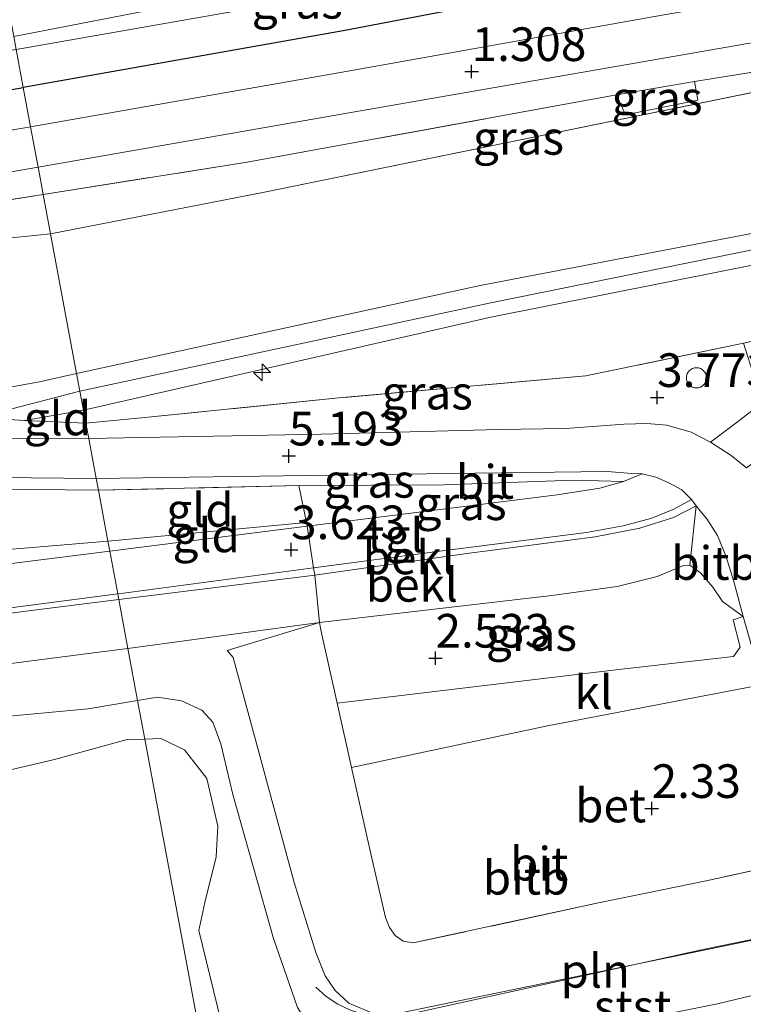
# Model space of a CAD drawing. Units: metres. Extents: x 50000 to 60008, y 393750 to 400003.
# Drawn here: x 50867 to 50921, y 397513 to 397586 of the extents above; entities that cross this region are included whole.
import ezdxf
from ezdxf.enums import TextEntityAlignment as Align

# ---------------------------------------------------------------- set-up
doc = ezdxf.new("R2010")
doc.units = ezdxf.units.M
doc.linetypes.add('IE-TERREINAFSCHEIDING', pattern=[10, 8, -2])
doc.layers.get('0').update_dxf_attribs({"lineweight": 25})
for name, color, linetype, lineweight in [('B-ME-AL-OVERIG-S-B1', 7, 'Continuous', 18), ('B-ME-GW-HOOGTEPUNT-S-B1', 10, 'Continuous', 25), ('B-ME-GW-INSTEEKWATERGANG-L-B1', 10, 'Continuous', 25), ('B-ME-GW-KRUINLIJN-L-B1', 93, 'Continuous', 18), ('B-ME-GW-TEENLIJN-L-B1', 93, 'Continuous', 18), ('B-ME-IE-GRASLAND-GV-B6', 93, 'Continuous', 18), ('B-ME-IE-GRONDWERKLIJN-GROND_INGERICHT-GV-B6', 253, 'Continuous', 18), ('B-ME-IE-GRONDWERKLIJN-GROND_NIETINGERICHT-GV-B6', 253, 'Continuous', 18), ('B-ME-IE-HULPGEOMETRIE-L-B1', 53, 'Continuous', 18), ('B-ME-IE-INRICHTINGSELEMENT-L-B1', 253, 'Continuous', 18), ('B-ME-IE-INRICHTINGSELEMENT-S-B1', 253, 'Continuous', 18), ('B-ME-IE-TERREINAFSCHEIDING-DOORGANG-L-B1', 8, 'IE-TERREINAFSCHEIDING-KUNSTMATIG-OPEN', 18), ('B-ME-IE-TERREINAFSCHEIDING-RASTERHEKWERK-L-B1', 8, 'IE-TERREINAFSCHEIDING', 18), ('B-ME-OB-BEKLEDING-GV-B6', 253, 'Continuous', 18), ('B-ME-OG-WATER-GV-B6', 153, 'Continuous', 18), ('B-ME-VH-VERH_SOORT-BETON-OVERIG-GV-B6', 8, 'IE-TERREINAFSCHEIDING-NATUURLIJK-HOUTWAL', 18), ('B-ME-VH-VERH_SOORT-BITUMEN-GV-B6', 8, 'IE-TERREINAFSCHEIDING-NATUURLIJK-HOUTWAL', 18), ('B-ME-VH-VERH_SOORT-KLINKERS-GV-B6', 8, 'IE-TERREINAFSCHEIDING-NATUURLIJK-HOUTWAL', 18), ('B-ME-VH-VERH_SOORT-TEGELS-GV-B6', 8, 'Continuous', 18)]:
    doc.layers.add(name, color=color, linetype=linetype, lineweight=lineweight)
doc.styles.add('NLCS-ISO', font='NLCS-ISO.TTF')
doc.linetypes.add('IE-TERREINAFSCHEIDING-KUNSTMATIG-OPEN', pattern='A,7,-1.5,[67,NLCS.SHX,S=0.75,R=0,X=0,Y=0],-1.5', length=10)
doc.linetypes.add('IE-TERREINAFSCHEIDING-NATUURLIJK-HOUTWAL', pattern='A,7,-1.5,[67,NLCS.SHX,S=0.75,R=45,X=0,Y=0],-1.5,7,-1.5,[70,NLCS.SHX,S=0.75,R=0,X=0,Y=0],-1.5', length=20)

# ---------------------------------------------------------------- blocks, each defined once
blk = doc.blocks.new('dtb')
blk.add_circle((0, 0), 0.75)
blk = doc.blocks.new('hecto')
for p, q in [((0, 0.625), (-0.625, 0)), ((0, -0.625), (0, 0.625)), ((-0.625, 0), (0.625, 0)), ((0.625, 0), (0, -0.625))]:
    blk.add_line(p, q)
blk = doc.blocks.new('hoogtepunt')
for p, q in [((-0.5, 0), (0.5, 0)), ((0, 0.5), (0, -0.5))]:
    blk.add_line(p, q)

msp = doc.modelspace()

# ---------------------------------------------------------------- linework, layer by layer
at = {"layer": 'B-ME-GW-INSTEEKWATERGANG-L-B1'}
for points in [[(50906.242, 397593.839, 1.206), (50907.569, 397593.311, 1.218), (50908.43, 397592.53, 1.236), (50909.117, 397589.875, 1.23), (50908.845, 397589.165, 1.23), (50907.481, 397588.491, 1.254), (50890.984, 397585.312, 1.206), (50867.225, 397581.101, 1.326)], [(50727.7839, 397556.4463, 1.5721), (50729.733, 397556.337, 1.794), (50747.677, 397559.508, 1.782), (50777.631, 397565.341, 1.53), (50809.578, 397570.854, 1.428), (50841.338, 397576.516, 1.332), (50867.225, 397581.101, 1.326)]]:
    msp.add_polyline3d(points, dxfattribs=at)
at = {"layer": 'B-ME-GW-KRUINLIJN-L-B1'}
msp.add_line((50871.697, 397557.122, 6.484), (50867.3101, 397556.3582, 6.3642), dxfattribs=at)
for points in [[(50871.697, 397557.122, 6.484), (50901.96, 397564.042, 6.552), (50949.407, 397573.47, 6.396), (50999.569, 397583.775, 6.392), (51042.602, 397592.592, 6.277), (51097.589, 397603.524, 6.099), (51116.6817, 397607.5303, 5.957), (51117.114, 397607.6195, 5.957), (51146.07, 397613.736, 6.159)], [(50871.19, 397559.841, 6.31), (50901.176, 397566.38, 6.347), (50949.11, 397575.567, 6.474), (50999.189, 397586.046, 6.393), (51042.101, 397594.868, 6.234)], [(50999.399, 397585.221, 6.452), (50949.346, 397574.71, 6.458), (50901.962, 397565.109, 6.572), (50871.433, 397558.535, 6.482), (50863.868, 397556.58, 6.428), (50853.313, 397554.807, 6.421), (50838.613, 397551.443, 6.405), (50837.273, 397550.984, 6.538), (50803.692, 397543.826, 6.403), (50762.414, 397535.562, 6.445), (50708.551, 397524.672, 6.493), (50658.598, 397514.115, 6.469), (50610.098, 397503.988, 6.439), (50560.323, 397493.452, 6.403), (50531.476, 397487.891, 6.493)], [(50854.039, 397556.628, 6.386), (50868.433, 397559.24, 6.307), (50871.19, 397559.841, 6.31)], [(50911.8095, 397551.8349, 3.5897), (50908.1141, 397551.9181, 3.7519), (50898.4876, 397551.5772, 4.2786), (50887.6964, 397551.5206, 4.9586)], [(50920.7134, 397541.7888, 2.5091), (50920.0232, 397544.4032, 2.7697), (50919.4071, 397546.2899, 2.9097), (50918.7939, 397547.8188, 3.1363), (50918.0104, 397549.0455, 3.2363), (50917.495, 397549.6752, 3.283), (50917.2215, 397550.0135, 3.383), (50915.5296, 397549.1472, 3.3763), (50913.0368, 397548.3675, 3.3763), (50909.7233, 397547.7182, 3.383), (50900.1829, 397546.4728, 3.4163), (50888.8808, 397544.8682, 3.4131), (50874.3199, 397543.0573, 3.4636)], [(50874.3199, 397543.0573, 3.4636), (50867.8123, 397542.248, 3.4862), (50850.7059, 397540.0191, 3.4862), (50832.2671, 397537.6881, 3.4929), (50824.3659, 397536.7464, 3.4729), (50821.7547, 397536.2561, 3.4529), (50817.8837, 397535.194, 3.4529), (50813.4943, 397533.7841, 3.4262), (50810.3056, 397532.9762, 3.3929), (50805.0587, 397531.7922, 3.3729), (50785.4554, 397528.1055, 3.3929), (50764.5986, 397523.7868, 3.3862), (50747.3346, 397520.3244, 3.3862), (50730.1411, 397516.9011, 3.3795), (50714.3944, 397513.6947, 3.3795)], [(50928.4636, 397530.5219, 2.1962), (50931.4412, 397529.4445, 1.9129), (50933.2854, 397528.3659, 1.6429), (50934.2017, 397527.1389, 1.6329), (50934.5251, 397525.7454, 1.6729), (50934.2154, 397523.7912, 1.6829), (50933.5652, 397521.9255, 1.7329), (50932.8966, 397520.7532, 1.7229), (50932.0875, 397520.2335, 1.7229), (50929.1854, 397519.3624, 1.6829), (50908.7005, 397515.1203, 1.8229), (50894.5634, 397512.2023, 1.8729), (50892.9855, 397512.3927, 1.9129), (50891.4103, 397513.0622, 1.8829), (50890.3936, 397514.0091, 1.8329), (50889.6448, 397515.0883, 1.8229), (50888.9494, 397516.8162, 1.8229), (50887.3456, 397522.023, 1.9129), (50882.831, 397538.7429, 2.0329), (50882.3693, 397539.257, 2.0529)]]:
    msp.add_polyline3d(points, dxfattribs=at)
at = {"layer": 'B-ME-GW-TEENLIJN-L-B1'}
for p, q in [((50885.014, 397573.29, 1.205), (50934.493, 397583.403, 1.273)), ((50869.251, 397570.237, 1.196), (50885.014, 397573.29, 1.205))]:
    msp.add_line(p, q, dxfattribs=at)
for points in [[(50869.251, 397570.237, 1.196), (50853.768, 397568.637, 1.178), (50842.961, 397567.987, 1.16), (50816.711, 397564.425, 1.294), (50786.942, 397558.505, 1.425), (50758.6857, 397552.7023, 1.5223), (50753.1446, 397551.7246, 1.4693), (50749.3494, 397549.7213, 1.6927), (50743.3402, 397548.4379, 1.7244), (50737.8975, 397547.5722, 1.8059), (50735.6699, 397545.899, 1.9839)], [(50911.8095, 397551.8349, 3.5897), (50910.0614, 397551.3329, 3.5919), (50906.8845, 397550.8443, 3.5786), (50888.3196, 397548.4973, 3.7154)], [(50888.2662, 397548.7818, 3.7806), (50874.0524, 397547.4485, 3.8254), (50873.5094, 397547.4031, 3.8217)], [(50873.5094, 397547.4031, 3.8217), (50857.7988, 397546.0898, 3.7154), (50843.1501, 397544.2369, 3.7554), (50828.4234, 397542.44, 3.7754), (50821.2042, 397541.3833, 3.7454), (50812.5082, 397539.4203, 3.7354), (50785.2497, 397533.2218, 3.6954), (50747.0178, 397525.4599, 3.6804), (50713.2863, 397518.1406, 3.6654), (50696.6638, 397514.7963, 3.6504), (50690.6279, 397513.4233, 3.721), (50668.1695, 397508.981, 3.7779), (50663.5138, 397508.0994, 3.766), (50629.8689, 397501.2312, 3.7584), (50597.868, 397494.7397, 3.6621), (50566.5478, 397488.13, 3.7092), (50533.3915, 397481.4918, 3.6978), (50532.5744, 397481.3203, 3.6968)], [(50920.7134, 397541.7888, 2.5091), (50919.1785, 397542.9062, 2.5319), (50918.4422, 397543.9831, 2.4852), (50917.5332, 397545.0429, 2.4719), (50916.7363, 397545.6161, 2.4719), (50916.284, 397545.5861, 2.4586), (50914.3122, 397544.7692, 2.4586), (50911.3442, 397544.0168, 2.4786), (50906.4854, 397543.3465, 2.4652), (50889.2435, 397541.3434, 2.5229), (50882.3693, 397539.257, 2.0529)], [(50875.7204, 397535.5482, 1.231), (50872.0401, 397534.9213, 1.1812), (50861.6326, 397533.9619, 1.4312)], [(50949.2794, 397524.3537, 0.1379), (50948.0009, 397522.4678, 0.1229), (50946.135, 397522.0328, 0.0779), (50937.003, 397522.5551, 0.8129), (50937.0523, 397520.8535, 0.7529), (50936.557, 397519.0958, 0.6029), (50935.6605, 397517.6131, 0.5429), (50933.9409, 397516.6574, 0.6179), (50918.8112, 397513.0181, 0.7979), (50897.1845, 397508.6997, 0.8129), (50894.6046, 397508.3964, 0.8129), (50892.6098, 397508.9086, 0.7079), (50890.4364, 397510.0425, 0.6779), (50888.4704, 397511.3749, 0.7829), (50887.6007, 397512.7516, 0.8129), (50885.8169, 397517.8579, 0.8429), (50882.807, 397528.5766, 0.8929), (50881.8934, 397532.3312, 1.0712), (50881.3066, 397533.9503, 1.1112), (50880.5011, 397534.8403, 1.1712), (50878.9794, 397535.5223, 1.1812), (50877.2087, 397535.8017, 1.2512), (50875.7204, 397535.5482, 1.231)]]:
    msp.add_polyline3d(points, dxfattribs=at)
at = {"layer": 'B-ME-IE-GRASLAND-GV-B6'}
for points in [[(50867.225, 397581.101, 1.326), (50890.984, 397585.312, 1.206), (50907.481, 397588.491, 1.254), (50908.845, 397589.165, 1.23), (50909.117, 397589.875, 1.23), (50908.43, 397592.53, 1.236), (50907.569, 397593.311, 1.218), (50906.242, 397593.839, 1.206), (50914.758, 397595.53, 1.14), (50913.287, 397594.726, 1.146), (50912.937, 397593.848, 1.158), (50913.153, 397592.705, 1.17), (50913.937, 397590.878, 1.2), (50914.753, 397589.98, 1.212), (50915.844, 397589.429, 1.212), (50917.82, 397589.944, 1.188), (50942.224, 397594.167, 1.2), (50976.78, 397599.976, 1.194), (50997.306, 397604.004, 1.2), (51006.974, 397605.653, 1.188)], [(50998.636, 397601.176, 1.239), (50968.547, 397595.87, 1.221), (50942.317, 397591.271, 1.227), (50914.124, 397586.377, 1.227), (50891.07, 397582.267, 1.287), (50867.77, 397578.176, 1.287), (50867.225, 397581.101, 1.326)], [(51019.395, 397600.085, 1.411), (50995.931, 397595.876, 1.453), (50973.982, 397591.547, 1.483), (50952.422, 397586.896, 1.501), (50939.323, 397584.479, 1.405), (50936.582, 397584.301, 1.399), (50927.607, 397583.222, 1.381), (50917.098, 397581.556, 1.369), (50911.289, 397580.547, 1.387), (50883.861, 397575.557, 1.375), (50868.706, 397573.155, 1.376), (50868.516, 397574.271, 1.28), (50868.33, 397575.173, 1.281)], [(50868.33, 397575.173, 1.281), (50891.704, 397579.277, 1.155), (50914.511, 397583.243, 1.197), (50942.658, 397588.149, 1.143), (50968.805, 397592.723, 1.143), (50999.096, 397598.176, 1.101)], [(50867.225, 397581.101, 1.326), (50866.697, 397583.927, -0.27), (50889.186, 397587.897, -0.27), (50906.172, 397590.983, -0.27), (50906.236, 397591.456, -0.27), (50906.107, 397591.793, -0.27), (50905.905, 397591.875, -0.27), (50878.776, 397587.271, -0.27), (50866.516, 397584.9, -0.192), (50866.049, 397587.407, 1.284), (50874.09, 397588.538, 1.212), (50904.054, 397593.634, 1.2), (50906.242, 397593.839, 1.206), (50907.569, 397593.311, 1.218), (50908.43, 397592.53, 1.236), (50909.117, 397589.875, 1.23), (50908.845, 397589.165, 1.23), (50907.481, 397588.491, 1.254), (50890.984, 397585.312, 1.206), (50867.225, 397581.101, 1.326)], [(50869.251, 397570.237, 1.196), (50868.706, 397573.155, 1.376), (50883.861, 397575.557, 1.375), (50911.289, 397580.547, 1.387), (50911.973, 397579.076, 1.405), (50917.33, 397580.152, 1.369), (50917.098, 397581.556, 1.369), (50927.607, 397583.222, 1.381), (50936.582, 397584.301, 1.399), (50939.323, 397584.479, 1.405), (50934.493, 397583.403, 1.273), (50885.014, 397573.29, 1.205), (50869.251, 397570.237, 1.196)], [(50730.171, 397559.934, -0.168), (50757.372, 397564.828, -0.168), (50787.205, 397569.954, -0.168), (50817.116, 397575.19, -0.168), (50843.314, 397579.948, -0.168), (50866.697, 397583.927, -0.27), (50867.225, 397581.101, 1.326), (50841.338, 397576.516, 1.332), (50809.578, 397570.854, 1.428), (50777.631, 397565.341, 1.53), (50747.677, 397559.508, 1.782), (50729.733, 397556.337, 1.794), (50727.7839, 397556.4463, 1.5721)], [(50911.289, 397580.547, 1.387), (50917.098, 397581.556, 1.369), (50917.33, 397580.152, 1.369), (50911.973, 397579.076, 1.405), (50911.289, 397580.547, 1.387)], [(50747.677, 397559.508, 1.782), (50777.631, 397565.341, 1.53), (50809.578, 397570.854, 1.428), (50841.338, 397576.516, 1.332), (50867.225, 397581.101, 1.326), (50867.77, 397578.176, 1.287), (50849.581, 397575.062, 1.323), (50831.826, 397571.971, 1.419), (50820.401, 397570.105, 1.455), (50802.311, 397566.977, 1.479), (50784.224, 397564.008, 1.515), (50758.325, 397559.615, 1.623), (50749.4279, 397558.0411, 1.5343), (50746.8095, 397558.454, 1.686), (50744.712, 397558.2082, 1.687), (50731.8899, 397556.1864, 1.7085), (50729.0382, 397556.0022, 1.7592), (50726.9841, 397556.4094, 1.7375)], [(50850.165, 397572.042, 1.329), (50868.33, 397575.173, 1.281), (50868.516, 397574.271, 1.28), (50868.706, 397573.155, 1.376), (50846.0035, 397569.5425, 1.499)], [(50918.2713, 397554.7459, 3.54), (50916.8363, 397555.4787, 3.5563), (50915.0415, 397556.0089, 3.5697), (50913.5425, 397556.1294, 3.6163), (50911.8753, 397556.0939, 3.6163), (50907.5108, 397555.7649, 3.7963), (50902.5498, 397555.6802, 3.9897), (50889.3667, 397555.3504, 4.9363), (50872.087, 397555.029, 6.014), (50871.877, 397556.154, 6.092), (50876.2612, 397556.5713, 5.6633), (50890.6682, 397558.0302, 5.1233), (50909.0188, 397559.6758, 3.9933), (50920.7208, 397562.1086, 3.7383), (50921.5604, 397559.5244, 3.82), (50922.5998, 397558.0138, 3.6947), (50919.5599, 397555.7141, 3.56), (50918.2713, 397554.7459, 3.54)], [(50863.868, 397556.58, 6.428), (50867.3101, 397556.3582, 6.3642), (50871.877, 397556.154, 6.092), (50872.087, 397555.029, 6.014), (50866.229, 397555.044, 6.37)], [(50865.354, 397552.114, 6.36), (50872.641, 397552.059, 5.919), (50872.805, 397551.18, 5.939), (50865.36, 397551.264, 6.41)], [(50913.2058, 397552.3902, 3.5497), (50911.8095, 397551.8349, 3.5897), (50908.1141, 397551.9181, 3.7519), (50898.4876, 397551.5772, 4.2786), (50887.6964, 397551.5206, 4.9586), (50872.805, 397551.18, 5.939), (50872.641, 397552.059, 5.919), (50890.0031, 397552.289, 4.8697), (50900.7684, 397552.4418, 4.1763), (50910.6402, 397552.5678, 3.623), (50912.4317, 397552.4261, 3.5697), (50913.2058, 397552.3902, 3.5497)], [(50678.9417, 397516.712, 6.2705), (50699.1774, 397520.8955, 6.1613), (50803.776, 397542.487, 6.178), (50839.767, 397548.975, 6.314), (50849.503, 397550.914, 6.46), (50865.36, 397551.264, 6.41), (50872.805, 397551.18, 5.939), (50873.5094, 397547.4031, 3.8217), (50857.7988, 397546.0898, 3.7154), (50843.1501, 397544.2369, 3.7554), (50828.4234, 397542.44, 3.7754), (50821.2042, 397541.3833, 3.7454), (50812.5082, 397539.4203, 3.7354), (50785.2497, 397533.2218, 3.6954), (50747.0178, 397525.4599, 3.6804), (50713.2863, 397518.1406, 3.6654), (50696.6638, 397514.7963, 3.6504), (50690.6279, 397513.4233, 3.721), (50668.1695, 397508.981, 3.7779), (50663.5138, 397508.0994, 3.766), (50629.8689, 397501.2312, 3.7584), (50597.868, 397494.7397, 3.6621), (50566.5478, 397488.13, 3.7092)], [(50888.3196, 397548.4973, 3.7154), (50888.2662, 397548.7818, 3.7806), (50887.6964, 397551.5206, 4.9586), (50898.4876, 397551.5772, 4.2786), (50908.1141, 397551.9181, 3.7519), (50911.8095, 397551.8349, 3.5897), (50910.0614, 397551.3329, 3.5919), (50906.8845, 397550.8443, 3.5786), (50888.3196, 397548.4973, 3.7154)], [(50713.2863, 397518.1406, 3.6654), (50747.0178, 397525.4599, 3.6804), (50785.2497, 397533.2218, 3.6954), (50812.5082, 397539.4203, 3.7354), (50821.2042, 397541.3833, 3.7454), (50828.4234, 397542.44, 3.7754), (50843.1501, 397544.2369, 3.7554), (50857.7988, 397546.0898, 3.7154), (50873.5094, 397547.4031, 3.8217), (50873.6507, 397546.6457, 3.7137), (50866.9498, 397545.7999, 3.7129), (50840.0294, 397542.2723, 3.7229), (50826.2404, 397540.5299, 3.7129), (50821.2529, 397539.6221, 3.6829), (50817.607, 397538.7093, 3.6529), (50810.6006, 397536.839, 3.6529), (50805.8943, 397535.8858, 3.6429), (50778.2683, 397530.1669, 3.6229), (50755.9005, 397525.4574, 3.6429), (50731.8615, 397520.5836, 3.6329), (50704.9659, 397514.9601, 3.6029)], [(50889.2435, 397541.3434, 2.5229), (50906.4854, 397543.3465, 2.4652), (50911.3442, 397544.0168, 2.4786), (50914.3122, 397544.7692, 2.4586), (50916.284, 397545.5861, 2.4586), (50916.7363, 397545.6161, 2.4719), (50917.5332, 397545.0429, 2.4719), (50918.4422, 397543.9831, 2.4852), (50919.1785, 397542.9062, 2.5319), (50920.7134, 397541.7888, 2.5091), (50919.955, 397541.5562, 2.5291), (50920.4825, 397539.5081, 2.3225), (50919.9919, 397538.8237, 2.3291), (50911.2401, 397537.8426, 2.2958), (50890.5429, 397535.3604, 2.3083), (50889.3553, 397540.6875, 2.3562), (50889.2435, 397541.3434, 2.5229)]]:
    msp.add_polyline3d(points, dxfattribs=at)
at = {"layer": 'B-ME-IE-GRONDWERKLIJN-GROND_INGERICHT-GV-B6'}
for points in [[(50871.19, 397559.841, 6.31), (50869.251, 397570.237, 1.196), (50885.014, 397573.29, 1.205), (50934.493, 397583.403, 1.273), (50939.323, 397584.479, 1.405), (50952.422, 397586.896, 1.501), (50973.982, 397591.547, 1.483), (50995.931, 397595.876, 1.453), (51019.395, 397600.085, 1.411), (51042.936, 397604.232, 1.585), (51067.04, 397608.65, 1.579), (51092.614, 397613.533, 1.585), (51114.262, 397617.772, 1.621), (51115.9174, 397610.4066, 6.049), (51101.836, 397607.4391, 5.982), (51081.3795, 397603.1995, 5.9753), (51058.5489, 397598.4366, 6.1283), (51042.101, 397594.868, 6.234), (50999.189, 397586.046, 6.393), (50949.11, 397575.567, 6.474), (50901.176, 397566.38, 6.347), (50871.19, 397559.841, 6.31)], [(50871.697, 397557.122, 6.484), (50871.433, 397558.535, 6.482), (50871.19, 397559.841, 6.31), (50901.176, 397566.38, 6.347), (50949.11, 397575.567, 6.474), (50999.189, 397586.046, 6.393), (51042.101, 397594.868, 6.234), (51058.5489, 397598.4366, 6.1283), (51081.3795, 397603.1995, 5.9753), (51101.836, 397607.4391, 5.982), (51115.9174, 397610.4066, 6.049), (51116.6817, 397607.5303, 5.957), (51097.589, 397603.524, 6.099), (51042.602, 397592.592, 6.277), (50999.569, 397583.775, 6.392), (50949.407, 397573.47, 6.396), (50901.96, 397564.042, 6.552), (50871.697, 397557.122, 6.484)], [(50920.7208, 397562.1086, 3.7383), (50909.0188, 397559.6758, 3.9933), (50890.6682, 397558.0302, 5.1233), (50876.2612, 397556.5713, 5.6633), (50871.877, 397556.154, 6.092), (50871.697, 397557.122, 6.484), (50901.96, 397564.042, 6.552), (50949.407, 397573.47, 6.396), (50999.569, 397583.775, 6.392), (51042.602, 397592.592, 6.277), (51097.589, 397603.524, 6.099), (51116.6817, 397607.5303, 5.957), (51117.666, 397603.061, 3.6437), (51100.2002, 397599.4398, 3.657), (51071.3097, 397593.6565, 3.637), (51037.9405, 397586.6798, 3.8033), (51002.7172, 397579.5595, 3.7583), (50971.3421, 397572.7472, 3.7133), (50938.7612, 397566.0821, 3.6533), (50920.7208, 397562.1086, 3.7383)], [(50868.706, 397573.155, 1.376), (50869.251, 397570.237, 1.196), (50853.768, 397568.637, 1.178), (50842.961, 397567.987, 1.16), (50816.711, 397564.425, 1.294), (50786.942, 397558.505, 1.425), (50758.6857, 397552.7023, 1.5223), (50758.4662, 397554.0204, 1.5623), (50768.1132, 397555.9655, 1.559), (50779.3305, 397558.2282, 1.549), (50799.9678, 397561.834, 1.539), (50822.6703, 397565.5298, 1.539), (50846.0035, 397569.5425, 1.499), (50868.706, 397573.155, 1.376)], [(50759.5734, 397547.8384, 3.2956), (50758.6857, 397552.7023, 1.5223), (50786.942, 397558.505, 1.425), (50816.711, 397564.425, 1.294), (50842.961, 397567.987, 1.16), (50853.768, 397568.637, 1.178), (50869.251, 397570.237, 1.196), (50871.19, 397559.841, 6.31), (50868.433, 397559.24, 6.307), (50854.039, 397556.628, 6.386), (50842.9778, 397556.5325, 6.4923), (50833.7242, 397556.3384, 6.4023), (50829.4077, 397555.9051, 6.3423), (50817.1721, 397554.223, 5.9523), (50795.2367, 397551.833, 4.9323), (50777.3843, 397549.7258, 4.1223), (50759.5734, 397547.8384, 3.2956)], [(50867.3101, 397556.3582, 6.3642), (50863.868, 397556.58, 6.428), (50854.039, 397556.628, 6.386), (50868.433, 397559.24, 6.307), (50871.19, 397559.841, 6.31), (50871.433, 397558.535, 6.482), (50871.697, 397557.122, 6.484), (50867.3101, 397556.3582, 6.3642)], [(50871.877, 397556.154, 6.092), (50867.3101, 397556.3582, 6.3642), (50871.697, 397557.122, 6.484), (50871.877, 397556.154, 6.092)], [(50873.5094, 397547.4031, 3.8217), (50872.805, 397551.18, 5.939), (50887.6964, 397551.5206, 4.9586), (50888.2662, 397548.7818, 3.7806), (50874.0524, 397547.4485, 3.8254), (50873.5094, 397547.4031, 3.8217)], [(50873.6507, 397546.6457, 3.7137), (50873.5094, 397547.4031, 3.8217), (50874.0524, 397547.4485, 3.8254), (50888.2662, 397548.7818, 3.7806), (50888.3196, 397548.4973, 3.7154), (50873.6507, 397546.6457, 3.7137)]]:
    msp.add_polyline3d(points, dxfattribs=at)
at = {"layer": 'B-ME-IE-GRONDWERKLIJN-GROND_NIETINGERICHT-GV-B6'}
for points in [[(50862.6715, 397529.5515, 0.944), (50869.5517, 397531.1646, 0.954), (50874.9462, 397532.6583, 0.964), (50876.2537, 397532.6885, 0.9483), (50885.968, 397480.602, -0.075), (50884.129, 397485.474, 0.003), (50883.215, 397487.001, 0.063), (50882.279, 397487.392, 0.087), (50881.275, 397486.421, 0.213), (50880.652, 397483.85, 0.093), (50882.237, 397478.911, 0.039), (50884.072, 397474.487, 0.021), (50884.811, 397471.955, 0.021), (50887.116, 397466.877, 0.009)], [(50885.968, 397480.602, -0.075), (50876.2537, 397532.6885, 0.9483), (50877.4445, 397532.716, 0.934), (50879.2035, 397531.8921, 0.904), (50880.8642, 397529.7488, 0.674), (50881.6689, 397526.2045, 0.664), (50881.5631, 397523.937, 0.664), (50880.727, 397520.5498, 0.514), (50880.2707, 397518.4617, 0.354), (50881.9577, 397511.5777, 0.274)]]:
    msp.add_polyline3d(points, dxfattribs=at)
at = {"layer": 'B-ME-IE-HULPGEOMETRIE-L-B1'}
msp.add_polyline3d([(50866.697, 397583.927, -0.27), (50867.225, 397581.101, 1.326), (50867.77, 397578.176, 1.287), (50868.33, 397575.173, 1.281), (50868.516, 397574.271, 1.28), (50868.706, 397573.155, 1.376), (50869.251, 397570.237, 1.196), (50871.19, 397559.841, 6.31), (50871.433, 397558.535, 6.482), (50871.697, 397557.122, 6.484), (50871.877, 397556.154, 6.092), (50872.087, 397555.029, 6.014), (50872.641, 397552.059, 5.919), (50872.805, 397551.18, 5.939), (50873.5094, 397547.4031, 3.8217), (50873.6507, 397546.6457, 3.7137), (50874.2436, 397543.4666, 3.5521), (50874.3199, 397543.0573, 3.4636), (50874.997, 397539.4268, 2.6213), (50875.7204, 397535.5482, 1.231), (50876.2537, 397532.6885, 0.9483), (50885.968, 397480.602, -0.075), (50891.17, 397452.707, 0.059)], dxfattribs=at)
at = {"layer": 'B-ME-IE-INRICHTINGSELEMENT-L-B1'}
msp.add_polyline3d([(50888.956, 397514.246, 1.416), (50889.732, 397513.554, 1.489), (50890.598, 397512.98, 1.562), (50891.537, 397512.534, 1.635), (50892.53, 397512.226, 1.708), (50893.685, 397512.052, 1.695), (50894.852, 397512.064, 1.682), (50896.003, 397512.262, 1.669), (50917.842, 397517.079, 1.813), (50930.929, 397519.746, 1.632)], dxfattribs=at)
at = {"layer": 'B-ME-IE-TERREINAFSCHEIDING-DOORGANG-L-B1'}
for p, q in [((50888.3196, 397548.4973, 3.7154), (50888.7752, 397545.4066, 3.4398)), ((50911.2872, 397520.7929, 2.2229), (50909.8297, 397520.4849, 2.2495))]:
    msp.add_line(p, q, dxfattribs=at)
at = {"layer": 'B-ME-IE-TERREINAFSCHEIDING-RASTERHEKWERK-L-B1'}
for p, q in [((50911.289, 397580.547, 1.387), (50917.098, 397581.556, 1.369)), ((50871.877, 397556.154, 6.092), (50867.3101, 397556.3582, 6.3642)), ((50887.6964, 397551.5206, 4.9586), (50872.805, 397551.18, 5.939)), ((50887.6964, 397551.5206, 4.9586), (50888.2662, 397548.7818, 3.7806)), ((50888.2662, 397548.7818, 3.7806), (50888.3196, 397548.4973, 3.7154))]:
    msp.add_line(p, q, dxfattribs=at)
for points in [[(50917.098, 397581.556, 1.369), (50927.607, 397583.222, 1.381), (50936.582, 397584.301, 1.399), (50939.323, 397584.479, 1.405)], [(50911.289, 397580.547, 1.387), (50911.973, 397579.076, 1.405), (50917.33, 397580.152, 1.369), (50917.098, 397581.556, 1.369)], [(50868.706, 397573.155, 1.376), (50883.861, 397575.557, 1.375), (50911.289, 397580.547, 1.387)], [(50868.706, 397573.155, 1.376), (50846.0035, 397569.5425, 1.499), (50822.6703, 397565.5298, 1.539), (50799.9678, 397561.834, 1.539), (50779.3305, 397558.2282, 1.549), (50768.1132, 397555.9655, 1.559), (50758.4662, 397554.0204, 1.5623), (50758.6857, 397552.7023, 1.5223), (50759.5734, 397547.8384, 3.2956)], [(50920.7208, 397562.1086, 3.7383), (50909.0188, 397559.6758, 3.9933), (50890.6682, 397558.0302, 5.1233), (50876.2612, 397556.5713, 5.6633), (50871.877, 397556.154, 6.092)], [(50854.039, 397556.628, 6.386), (50863.868, 397556.58, 6.428), (50867.3101, 397556.3582, 6.3642)], [(50872.805, 397551.18, 5.939), (50865.36, 397551.264, 6.41), (50849.503, 397550.914, 6.46)], [(50888.7752, 397545.4066, 3.4398), (50888.8808, 397544.8682, 3.4131), (50889.2435, 397541.3434, 2.5229)], [(50909.8297, 397520.4849, 2.2495), (50896.1926, 397517.5325, 2.2229), (50895.4418, 397517.6766, 2.2029), (50894.8423, 397518.0773, 2.2029), (50894.4226, 397518.6756, 2.2162), (50894.1404, 397519.4297, 2.2162), (50892.9909, 397524.3802, 2.2095), (50891.6104, 397530.5724, 2.2652), (50890.5429, 397535.3604, 2.3083), (50889.3553, 397540.6875, 2.3562), (50889.2435, 397541.3434, 2.5229)], [(50928.4636, 397530.5219, 2.1962), (50929.2052, 397526.4522, 2.2095), (50929.1606, 397525.6508, 2.2095), (50928.8182, 397525.0544, 2.2162), (50928.2126, 397524.5576, 2.2162), (50927.1154, 397524.169, 2.2162), (50917.9555, 397522.164, 2.2095), (50911.2872, 397520.7929, 2.2229)]]:
    msp.add_polyline3d(points, dxfattribs=at)
at = {"layer": 'B-ME-OB-BEKLEDING-GV-B6'}
for points in [[(50874.3199, 397543.0573, 3.4636), (50874.2436, 397543.4666, 3.5521), (50874.6738, 397543.5222, 3.5529), (50888.7752, 397545.4066, 3.4398), (50898.1717, 397546.6498, 3.4963), (50909.0586, 397548.0387, 3.483), (50911.7922, 397548.5184, 3.503), (50913.9281, 397549.1049, 3.4763), (50915.5594, 397549.7662, 3.483), (50916.871, 397550.488, 3.3163), (50917.2215, 397550.0135, 3.383), (50915.5296, 397549.1472, 3.3763), (50913.0368, 397548.3675, 3.3763), (50909.7233, 397547.7182, 3.383), (50900.1829, 397546.4728, 3.4163), (50888.8808, 397544.8682, 3.4131), (50874.3199, 397543.0573, 3.4636)], [(50874.3199, 397543.0573, 3.4636), (50888.8808, 397544.8682, 3.4131), (50900.1829, 397546.4728, 3.4163), (50909.7233, 397547.7182, 3.383), (50913.0368, 397548.3675, 3.3763), (50915.5296, 397549.1472, 3.3763), (50917.2215, 397550.0135, 3.383), (50916.7363, 397545.6161, 2.4719), (50916.284, 397545.5861, 2.4586), (50914.3122, 397544.7692, 2.4586), (50911.3442, 397544.0168, 2.4786), (50906.4854, 397543.3465, 2.4652), (50889.2435, 397541.3434, 2.5229), (50874.997, 397539.4268, 2.6213), (50874.3199, 397543.0573, 3.4636)], [(50917.2215, 397550.0135, 3.383), (50917.495, 397549.6752, 3.283), (50918.0104, 397549.0455, 3.2363), (50918.7939, 397547.8188, 3.1363), (50919.4071, 397546.2899, 2.9097), (50920.0232, 397544.4032, 2.7697), (50920.7134, 397541.7888, 2.5091), (50919.1785, 397542.9062, 2.5319), (50918.4422, 397543.9831, 2.4852), (50917.5332, 397545.0429, 2.4719), (50916.7363, 397545.6161, 2.4719), (50917.2215, 397550.0135, 3.383)], [(50853.3411, 397540.7629, 3.5129), (50874.2436, 397543.4666, 3.5521), (50874.3199, 397543.0573, 3.4636), (50867.8123, 397542.248, 3.4862), (50850.7059, 397540.0191, 3.4862)], [(50850.7059, 397540.0191, 3.4862), (50867.8123, 397542.248, 3.4862), (50874.3199, 397543.0573, 3.4636), (50874.997, 397539.4268, 2.6213), (50872.8432, 397539.1371, 2.6362), (50848.4024, 397536.0079, 2.5562)], [(50875.7204, 397535.5482, 1.231), (50874.997, 397539.4268, 2.6213), (50889.2435, 397541.3434, 2.5229), (50882.3693, 397539.257, 2.0529), (50882.831, 397538.7429, 2.0329), (50887.3456, 397522.023, 1.9129), (50888.9494, 397516.8162, 1.8229), (50889.6448, 397515.0883, 1.8229), (50890.3936, 397514.0091, 1.8329), (50891.4103, 397513.0622, 1.8829), (50892.9855, 397512.3927, 1.9129)], [(50848.4024, 397536.0079, 2.5562), (50872.8432, 397539.1371, 2.6362), (50874.997, 397539.4268, 2.6213), (50875.7204, 397535.5482, 1.231), (50872.0401, 397534.9213, 1.1812), (50861.6326, 397533.9619, 1.4312)], [(50876.2537, 397532.6885, 0.9483), (50874.9462, 397532.6583, 0.964), (50869.5517, 397531.1646, 0.954), (50862.6715, 397529.5515, 0.944), (50850.0467, 397526.7292, 1.004), (50845.0686, 397526.3482, 1.264), (50842.5444, 397526.723, 1.374), (50840.1116, 397527.5954, 1.494), (50836.0949, 397529.1704, 1.634), (50834.697, 397527.9826, 1.584), (50833.6044, 397525.7736, 1.564), (50833.151, 397523.564, 1.534), (50832.7878, 397520.9649, 1.7179), (50829.6936, 397531.389, 1.9579), (50830.8513, 397531.7482, 1.9512), (50837.8868, 397532.6919, 1.9845), (50844.0087, 397533.504, 2.1579), (50851.4358, 397534.2524, 1.9445), (50859.5342, 397534.0382, 1.4979), (50861.6326, 397533.9619, 1.4312), (50872.0401, 397534.9213, 1.1812), (50875.7204, 397535.5482, 1.231), (50876.2537, 397532.6885, 0.9483)], [(50887.6007, 397512.7516, 0.8129), (50885.8169, 397517.8579, 0.8429), (50882.807, 397528.5766, 0.8929), (50881.8934, 397532.3312, 1.0712), (50881.3066, 397533.9503, 1.1112), (50880.5011, 397534.8403, 1.1712), (50878.9794, 397535.5223, 1.1812), (50877.2087, 397535.8017, 1.2512), (50875.7204, 397535.5482, 1.231)], [(50876.2537, 397532.6885, 0.9483), (50875.7204, 397535.5482, 1.231), (50877.2087, 397535.8017, 1.2512), (50878.9794, 397535.5223, 1.1812), (50880.5011, 397534.8403, 1.1712), (50881.3066, 397533.9503, 1.1112), (50881.8934, 397532.3312, 1.0712), (50882.807, 397528.5766, 0.8929), (50885.8169, 397517.8579, 0.8429), (50887.6007, 397512.7516, 0.8129)], [(50881.9577, 397511.5777, 0.274), (50880.2707, 397518.4617, 0.354), (50880.727, 397520.5498, 0.514), (50881.5631, 397523.937, 0.664), (50881.6689, 397526.2045, 0.664), (50880.8642, 397529.7488, 0.674), (50879.2035, 397531.8921, 0.904), (50877.4445, 397532.716, 0.934), (50876.2537, 397532.6885, 0.9483)], [(50894.5634, 397512.2023, 1.8729), (50908.7005, 397515.1203, 1.8229), (50929.1854, 397519.3624, 1.6829), (50932.0875, 397520.2335, 1.7229), (50932.8966, 397520.7532, 1.7229), (50933.5652, 397521.9255, 1.7329), (50934.2154, 397523.7912, 1.6829), (50934.5251, 397525.7454, 1.6729), (50934.2017, 397527.1389, 1.6329), (50933.2854, 397528.3659, 1.6429), (50931.4412, 397529.4445, 1.9129), (50928.4636, 397530.5219, 2.1962), (50928.2113, 397531.7879, 2.2749), (50931.2018, 397531.3283, 1.8369), (50934.7156, 397530.7922, 1.4947), (50934.4985, 397527.8013, 1.4413), (50935.6017, 397525.3388, 1.1836), (50937.003, 397522.5551, 0.8129), (50937.0523, 397520.8535, 0.7529), (50936.557, 397519.0958, 0.6029), (50935.6605, 397517.6131, 0.5429), (50933.9409, 397516.6574, 0.6179), (50918.8112, 397513.0181, 0.7979), (50897.1845, 397508.6997, 0.8129)], [(50897.1845, 397508.6997, 0.8129), (50918.8112, 397513.0181, 0.7979), (50933.9409, 397516.6574, 0.6179), (50935.6605, 397517.6131, 0.5429), (50936.557, 397519.0958, 0.6029), (50937.0523, 397520.8535, 0.7529), (50937.003, 397522.5551, 0.8129), (50946.135, 397522.0328, 0.0779), (50948.0009, 397522.4678, 0.1229), (50945.4925, 397519.2176, -0.0671), (50944.6394, 397517.2575, -0.0671), (50944.4122, 397515.0349, -0.0671), (50943.778, 397511.2489, -0.0821)]]:
    msp.add_polyline3d(points, dxfattribs=at)
at = {"layer": 'B-ME-OG-WATER-GV-B6'}
msp.add_polyline3d([(50866.697, 397583.927, -0.27), (50866.516, 397584.9, -0.192), (50878.776, 397587.271, -0.27), (50905.905, 397591.875, -0.27), (50906.107, 397591.793, -0.27), (50906.236, 397591.456, -0.27), (50906.172, 397590.983, -0.27), (50889.186, 397587.897, -0.27), (50866.697, 397583.927, -0.27)], dxfattribs=at)
at = {"layer": 'B-ME-VH-VERH_SOORT-BETON-OVERIG-GV-B6'}
msp.add_polyline3d([(50928.2113, 397531.7879, 2.2749), (50928.4636, 397530.5219, 2.1962), (50929.2052, 397526.4522, 2.2095), (50929.1606, 397525.6508, 2.2095), (50928.8182, 397525.0544, 2.2162), (50928.2126, 397524.5576, 2.2162), (50927.1154, 397524.169, 2.2162), (50917.9555, 397522.164, 2.2095), (50911.2872, 397520.7929, 2.2229), (50909.8297, 397520.4849, 2.2495), (50896.1926, 397517.5325, 2.2229), (50895.4418, 397517.6766, 2.2029), (50894.8423, 397518.0773, 2.2029), (50894.4226, 397518.6756, 2.2162), (50894.1404, 397519.4297, 2.2162), (50892.9909, 397524.3802, 2.2095), (50891.6104, 397530.5724, 2.2652), (50906.1705, 397533.6808, 2.3158), (50925.6913, 397537.4139, 2.3158), (50927.3929, 397536.7174, 2.2325), (50926.519, 397534.2186, 2.2606), (50925.7963, 397532.2471, 2.2518), (50926.5079, 397531.4559, 2.2413), (50928.2113, 397531.7879, 2.2749)], dxfattribs=at)
at = {"layer": 'B-ME-VH-VERH_SOORT-BITUMEN-GV-B6'}
for points in [[(50867.77, 397578.176, 1.287), (50891.07, 397582.267, 1.287), (50914.124, 397586.377, 1.227), (50942.317, 397591.271, 1.227), (50968.547, 397595.87, 1.221), (50998.636, 397601.176, 1.239)], [(50999.096, 397598.176, 1.101), (50968.805, 397592.723, 1.143), (50942.658, 397588.149, 1.143), (50914.511, 397583.243, 1.197), (50891.704, 397579.277, 1.155), (50868.33, 397575.173, 1.281), (50867.77, 397578.176, 1.287)], [(50849.581, 397575.062, 1.323), (50867.77, 397578.176, 1.287), (50868.33, 397575.173, 1.281), (50850.165, 397572.042, 1.329)], [(50917.2215, 397550.0135, 3.383), (50916.871, 397550.488, 3.3163), (50916.1474, 397551.2085, 3.4363), (50915.1931, 397551.7214, 3.463), (50914.2276, 397552.1481, 3.483), (50913.2058, 397552.3902, 3.5497), (50912.4317, 397552.4261, 3.5697), (50910.6402, 397552.5678, 3.623), (50900.7684, 397552.4418, 4.1763), (50890.0031, 397552.289, 4.8697), (50872.641, 397552.059, 5.919), (50872.087, 397555.029, 6.014), (50889.3667, 397555.3504, 4.9363), (50902.5498, 397555.6802, 3.9897), (50907.5108, 397555.7649, 3.7963), (50911.8753, 397556.0939, 3.6163), (50913.5425, 397556.1294, 3.6163), (50915.0415, 397556.0089, 3.5697), (50916.8363, 397555.4787, 3.5563), (50918.2713, 397554.7459, 3.54), (50919.8119, 397553.7521, 3.4963), (50920.9613, 397552.8332, 3.4167)], [(50753.566, 397545.82, 2.902), (50777.939, 397548.577, 4.044), (50814.525, 397552.719, 5.719), (50829.224, 397554.086, 6.385), (50853.313, 397554.807, 6.421), (50866.229, 397555.044, 6.37), (50872.087, 397555.029, 6.014), (50872.641, 397552.059, 5.919), (50865.354, 397552.114, 6.36), (50849.481, 397551.764, 6.414), (50838.613, 397551.443, 6.405), (50829.088, 397551.161, 6.397), (50814.88, 397549.861, 5.711), (50778.112, 397545.79, 4.021), (50754.155, 397543.007, 2.913), (50738.0386, 397541.114, 2.3657), (50736.8682, 397540.9088, 2.1078), (50729.9694, 397540.1775, 1.9233), (50727.0983, 397539.9498, 1.9071)], [(50921.4441, 397539.2036, 2.3291), (50920.7134, 397541.7888, 2.5091), (50920.0232, 397544.4032, 2.7697), (50919.4071, 397546.2899, 2.9097), (50918.7939, 397547.8188, 3.1363), (50918.0104, 397549.0455, 3.2363), (50917.495, 397549.6752, 3.283), (50917.2215, 397550.0135, 3.383)], [(50892.9855, 397512.3927, 1.9129), (50891.4103, 397513.0622, 1.8829), (50890.3936, 397514.0091, 1.8329), (50889.6448, 397515.0883, 1.8229), (50888.9494, 397516.8162, 1.8229), (50887.3456, 397522.023, 1.9129), (50882.831, 397538.7429, 2.0329), (50882.3693, 397539.257, 2.0529), (50889.2435, 397541.3434, 2.5229)], [(50889.2435, 397541.3434, 2.5229), (50889.3553, 397540.6875, 2.3562), (50890.5429, 397535.3604, 2.3083), (50891.6104, 397530.5724, 2.2652), (50892.9909, 397524.3802, 2.2095), (50894.1404, 397519.4297, 2.2162), (50894.4226, 397518.6756, 2.2162), (50894.8423, 397518.0773, 2.2029), (50895.4418, 397517.6766, 2.2029), (50896.1926, 397517.5325, 2.2229), (50909.8297, 397520.4849, 2.2495), (50911.2872, 397520.7929, 2.2229), (50917.9555, 397522.164, 2.2095), (50927.1154, 397524.169, 2.2162)], [(50929.1854, 397519.3624, 1.6829), (50908.7005, 397515.1203, 1.8229), (50894.5634, 397512.2023, 1.8729)]]:
    msp.add_polyline3d(points, dxfattribs=at)
at = {"layer": 'B-ME-VH-VERH_SOORT-KLINKERS-GV-B6'}
msp.add_polyline3d([(50920.7134, 397541.7888, 2.5091), (50921.4441, 397539.2036, 2.3291), (50925.3728, 397539.9679, 2.3625), (50926.7527, 397540.6845, 2.3025), (50927.3929, 397536.7174, 2.2325), (50925.6913, 397537.4139, 2.3158), (50906.1705, 397533.6808, 2.3158), (50891.6104, 397530.5724, 2.2652), (50890.5429, 397535.3604, 2.3083), (50911.2401, 397537.8426, 2.2958), (50919.9919, 397538.8237, 2.3291), (50920.4825, 397539.5081, 2.3225), (50919.955, 397541.5562, 2.5291), (50920.7134, 397541.7888, 2.5091)], dxfattribs=at)
at = {"layer": 'B-ME-VH-VERH_SOORT-TEGELS-GV-B6'}
for points in [[(51009.2692, 397576.384, 3.4433), (50982.4501, 397570.9719, 3.4167), (50955.9781, 397565.474, 3.4033), (50941.99, 397562.586, 3.41), (50937.6406, 397561.6045, 3.4233), (50933.6998, 397560.4236, 3.4633), (50931.2452, 397559.4837, 3.4833), (50928.6675, 397558.1588, 3.49), (50926.5034, 397556.8647, 3.4433), (50924.3818, 397555.4241, 3.48), (50920.9613, 397552.8332, 3.4167), (50919.8119, 397553.7521, 3.4963), (50918.2713, 397554.7459, 3.54), (50919.5599, 397555.7141, 3.56), (50922.5998, 397558.0138, 3.6947), (50924.6394, 397559.4433, 3.6733), (50926.5393, 397560.5026, 3.6533), (50929.5119, 397562.2454, 3.6533), (50932.0077, 397563.3211, 3.6633), (50934.7981, 397564.22, 3.6533), (50940.6584, 397565.5743, 3.6133), (50962.9766, 397570.1598, 3.6333), (50987.6913, 397575.1735, 3.6233), (51012.2234, 397580.2853, 3.6633)], [(50874.2436, 397543.4666, 3.5521), (50873.6507, 397546.6457, 3.7137), (50888.3196, 397548.4973, 3.7154), (50906.8845, 397550.8443, 3.5786), (50910.0614, 397551.3329, 3.5919), (50911.8095, 397551.8349, 3.5897), (50913.2058, 397552.3902, 3.5497), (50914.2276, 397552.1481, 3.483), (50915.1931, 397551.7214, 3.463), (50916.1474, 397551.2085, 3.4363), (50916.871, 397550.488, 3.3163), (50915.5594, 397549.7662, 3.483), (50913.9281, 397549.1049, 3.4763), (50911.7922, 397548.5184, 3.503), (50909.0586, 397548.0387, 3.483), (50898.1717, 397546.6498, 3.4963), (50888.7752, 397545.4066, 3.4398), (50874.6738, 397543.5222, 3.5529), (50874.2436, 397543.4666, 3.5521)], [(50866.9498, 397545.7999, 3.7129), (50873.6507, 397546.6457, 3.7137), (50874.2436, 397543.4666, 3.5521), (50853.3411, 397540.7629, 3.5129)]]:
    msp.add_polyline3d(points, dxfattribs=at)

# ---------------------------------------------------------------- block references
at = {"layer": 'B-ME-AL-OVERIG-S-B1', "rotation": 90}
msp.add_blockref('hecto', (50884.9626, 397559.9322, 6.4583), dxfattribs=at)
at = {"layer": 'B-ME-GW-HOOGTEPUNT-S-B1', "rotation": 90}
for p in [(50900.537, 397582.289, 1.308), (50900.537, 397582.289, 1.308), (50914.3158, 397558.0675, 3.7733), (50914.3158, 397558.0675, 3.7733), (50886.9599, 397553.7234, 5.1933), (50886.9599, 397553.7234, 5.1933), (50887.125, 397546.7565, 3.6233), (50887.125, 397546.7565, 3.6233), (50897.8525, 397538.7019, 2.5333), (50897.8525, 397538.7019, 2.5333), (50913.9101, 397527.5291, 2.33), (50913.9101, 397527.5291, 2.33)]:
    msp.add_blockref('hoogtepunt', p, dxfattribs=at)
at = {"layer": 'B-ME-IE-INRICHTINGSELEMENT-S-B1', "rotation": 90}
msp.add_blockref('dtb', (50917.236, 397559.529, 4.5133), dxfattribs=at)

# ---------------------------------------------------------------- texts
at = {"layer": 'B-ME-GW-HOOGTEPUNT-S-B1', "ltscale": 0.2, "style": 'NLCS-ISO'}
for s, p in [('1.308', (50900.537, 397582.289, 1.308)), ('1.308', (50900.537, 397582.289, 1.308)), ('3.773', (50914.3158, 397558.0675, 3.7733)), ('3.773', (50914.3158, 397558.0675, 3.7733)), ('5.193', (50886.9599, 397553.7234, 5.1933)), ('5.193', (50886.9599, 397553.7234, 5.1933)), ('3.623', (50887.125, 397546.7565, 3.6233)), ('3.623', (50887.125, 397546.7565, 3.6233)), ('2.533', (50897.8525, 397538.7019, 2.5333)), ('2.533', (50897.8525, 397538.7019, 2.5333)), ('2.33', (50913.9101, 397527.5291, 2.33)), ('2.33', (50913.9101, 397527.5291, 2.33))]:
    msp.add_text(s, height=2.5, dxfattribs=at).set_placement(p, align=Align.BOTTOM_LEFT)
at = {"layer": 'B-ME-IE-GRASLAND-GV-B6', "ltscale": 0.2, "style": 'NLCS-ISO'}
for p in [(50887.583, 397587.47), (50914.3095, 397580.316), (50904.0145, 397577.358), (50897.2384, 397558.4273), (50892.9234, 397551.8739), (50899.7529, 397550.2077), (50904.9784, 397540.4882)]:
    msp.add_text('gras', height=2.5, dxfattribs=at).set_placement(p, align=Align.MIDDLE_CENTER)
at = {"layer": 'B-ME-IE-GRONDWERKLIJN-GROND_INGERICHT-GV-B6', "ltscale": 0.2, "style": 'NLCS-ISO'}
for p in [(50869.7693, 397556.509), (50880.3557, 397549.7113), (50880.8211, 397547.8183)]:
    msp.add_text('gld', height=2.5, dxfattribs=at).set_placement(p, align=Align.MIDDLE_CENTER)
at = {"layer": 'B-ME-IE-INRICHTINGSELEMENT-L-B1', "ltscale": 0.2, "style": 'NLCS-ISO'}
msp.add_text('pln', height=2.5, dxfattribs=at).set_placement((50909.7177, 397515.4638), align=Align.MIDDLE_CENTER)
at = {"layer": 'B-ME-OB-BEKLEDING-GV-B6', "ltscale": 0.2, "style": 'NLCS-ISO'}
for s, p in [('bekl', (50895.8603, 397546.1822)), ('bitb', (50918.5825, 397545.7669)), ('bekl', (50896.0926, 397544.1476)), ('bitb', (50904.5788, 397522.3801)), ('stst', (50912.4936, 397512.7997))]:
    msp.add_text(s, height=2.5, dxfattribs=at).set_placement(p, align=Align.MIDDLE_CENTER)
at = {"layer": 'B-ME-VH-VERH_SOORT-BETON-OVERIG-GV-B6', "ltscale": 0.2, "style": 'NLCS-ISO'}
msp.add_text('bet', height=2.5, dxfattribs=at).set_placement((50910.8597, 397527.7506), align=Align.MIDDLE_CENTER)
at = {"layer": 'B-ME-VH-VERH_SOORT-BITUMEN-GV-B6', "ltscale": 0.2, "style": 'NLCS-ISO'}
for p in [(50901.5289, 397551.7973), (50905.5479, 397523.4186)]:
    msp.add_text('bit', height=2.5, dxfattribs=at).set_placement(p, align=Align.MIDDLE_CENTER)
at = {"layer": 'B-ME-VH-VERH_SOORT-KLINKERS-GV-B6', "ltscale": 0.2, "style": 'NLCS-ISO'}
msp.add_text('kl', height=2.5, dxfattribs=at).set_placement((50909.5995, 397536.1636), align=Align.MIDDLE_CENTER)
at = {"layer": 'B-ME-VH-VERH_SOORT-TEGELS-GV-B6', "ltscale": 0.2, "style": 'NLCS-ISO'}
msp.add_text('tgl', height=2.5, dxfattribs=at).set_placement((50894.8679, 397547.8181), align=Align.MIDDLE_CENTER)

doc.saveas('drawing.dxf')
